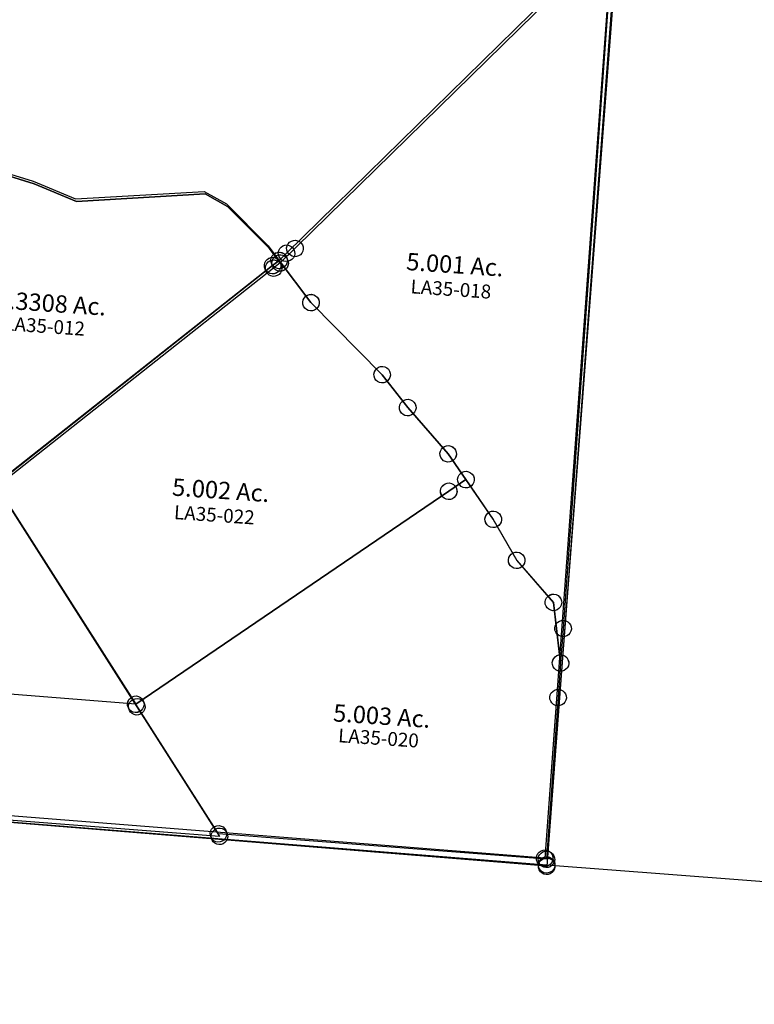
# Model space of a CAD drawing. Units: feet. Extents: x 1930522 to 1969324, y 524654 to 564814.
# Drawn here: x 1955365 to 1956427, y 530747 to 532169 of the extents above; entities that cross this region are included whole.
import ezdxf

# ---------------------------------------------------------------- set-up
doc = ezdxf.new("R2010")
doc.units = ezdxf.units.FT
doc.header["$MEASUREMENT"] = 0
doc.layers.add("1880's", color=4, linetype='CONTINUOUS')
doc.layers.add('SURVEY', color=2, linetype='CONTINUOUS')
doc.styles.get("Standard").update_dxf_attribs({"font": 'romans.shx', "height": 20})

# ---------------------------------------------------------------- blocks, each defined once
blk = doc.blocks.new('LAURELLAA$C0061154C')
at = {"layer": 'SURVEY', "color": 2}
for p, q in [((1240.1, -0.1), (1243.2, 0.4)), ((1243.2, 0.4), (1246.4, -0.1)), ((108, -1.2), (1243.2, -11.6)), ((1231.2, -11.6), (1231.7, -8.5)), ((1231.7, -14.7), (1231.2, -11.6)), ((1231.7, -8.5), (1232.9, -5.6)), ((1232.9, -5.6), (1234.8, -3.2)), ((1234.8, -3.2), (1237.2, -1.3)), ((1237.2, -1.3), (1240.1, -0.1)), ((1246.4, -0.1), (1249.2, -1.3)), ((1249.2, -1.3), (1251.6, -3.2)), ((1251.6, -3.2), (1253.6, -5.6)), ((1253.6, -5.6), (1254.8, -8.5)), ((1254.8, -8.5), (1255.2, -11.6)), ((1255.2, -11.6), (1254.8, -14.7)), ((1232.9, -17.6), (1231.7, -14.7)), ((1234.8, -20), (1232.9, -17.6)), ((1237.2, -21.9), (1234.8, -20)), ((1240.1, -23.1), (1237.2, -21.9)), ((1243.2, -23.6), (1240.1, -23.1)), ((1246.4, -23.1), (1243.2, -23.6)), ((1249.2, -21.9), (1246.4, -23.1)), ((1251.6, -20), (1249.2, -21.9)), ((1253.6, -17.6), (1251.6, -20)), ((1254.8, -14.7), (1253.6, -17.6))]:
    blk.add_line(p, q, dxfattribs=at)
blk = doc.blocks.new('LAURELLAA$C489B2F2E')
at = {"layer": 'SURVEY', "color": 4}
for p, q in [((4213.1, 1343.4), (4112.4, 5.5)), ((4112.4, 5.5), (2980.9, 97.8)), ((4102.5, 12.2), (4104.6, 14.5)), ((4104.6, 14.5), (4107.2, 16.2)), ((4107.2, 16.2), (4110.1, 17.2)), ((4110.1, 17.2), (4113.3, 17.5)), ((4113.3, 17.5), (4116.3, 16.7)), ((4116.3, 16.7), (4119.1, 15.3)), ((4119.1, 15.3), (4121.4, 13.2)), ((4100.4, 6.4), (4101.1, 9.5)), ((4100.6, 3.2), (4100.4, 6.4)), ((4101.6, 0.3), (4100.6, 3.2)), ((4101.1, 9.5), (4102.5, 12.2)), ((4103.4, -2.3), (4101.6, 0.3)), ((4121.4, 13.2), (4123.1, 10.7)), ((4123.6, 1.5), (4122.2, -1.3)), ((4123.1, 10.7), (4124.1, 7.7)), ((4124.3, 4.6), (4123.6, 1.5)), ((4124.1, 7.7), (4124.3, 4.6)), ((4105.6, -4.4), (4103.4, -2.3)), ((4108.4, -5.8), (4105.6, -4.4)), ((4111.5, -6.5), (4108.4, -5.8)), ((4114.6, -6.2), (4111.5, -6.5)), ((4117.6, -5.3), (4114.6, -6.2)), ((4120.1, -3.5), (4117.6, -5.3)), ((4122.2, -1.3), (4120.1, -3.5))]:
    blk.add_line(p, q, dxfattribs=at)
blk = doc.blocks.new('LAURELLAA$C799F5161')
at = {"layer": 'SURVEY'}
for p, q in [((486.2, 1023.3), (486.2, 1047.3)), ((486.2, 1047.3), (510.2, 1047.3)), ((510.2, 1047.3), (510.2, 1023.3)), ((510.2, 1023.3), (486.2, 1023.3)), ((43.1, 540.2), (45.9, 541.4)), ((45.9, 541.4), (49.1, 541.9)), ((47, 541.1), (47.5, 544.2)), ((47.5, 538), (47, 541.1)), ((47.5, 544.2), (48.7, 547.1)), ((48.7, 547.1), (50.6, 549.5)), ((49.1, 541.9), (52.2, 541.4)), ((50.6, 549.5), (53, 551.4)), ((52.2, 541.4), (55.1, 540.2)), ((53, 551.4), (55.9, 552.6)), ((55.9, 552.6), (59, 553.1)), ((59, 553.1), (62.1, 552.6)), ((62.1, 552.6), (65, 551.4)), ((65, 551.4), (67.4, 549.5)), ((67.4, 549.5), (69.3, 547.1)), ((69.3, 547.1), (70.5, 544.2)), ((70.5, 544.2), (71, 541.1)), ((71, 541.1), (70.5, 538)), ((37.1, 529.9), (37.5, 533)), ((37.5, 526.8), (37.1, 529.9)), ((37.5, 533), (38.7, 535.9)), ((38.7, 523.9), (37.5, 526.8)), ((38.7, 535.9), (40.7, 538.3)), ((40.7, 538.3), (43.1, 540.2)), ((48.7, 535.1), (47.5, 538)), ((50.6, 532.7), (48.7, 535.1)), ((53, 530.8), (50.6, 532.7)), ((55.9, 529.6), (53, 530.8)), ((55.1, 540.2), (57.5, 538.3)), ((59, 529.1), (55.9, 529.6)), ((57.5, 538.3), (59.4, 535.9)), ((62.1, 529.6), (59, 529.1)), ((59.4, 535.9), (60.6, 533)), ((60.6, 526.8), (59.4, 523.9)), ((60.6, 533), (61.1, 529.9)), ((61.1, 529.9), (60.6, 526.8)), ((65, 530.8), (62.1, 529.6)), ((67.4, 532.7), (65, 530.8)), ((69.3, 535.1), (67.4, 532.7)), ((70.5, 538), (69.3, 535.1)), ((40.7, 521.5), (38.7, 523.9)), ((43.1, 519.6), (40.7, 521.5)), ((45.9, 518.4), (43.1, 519.6)), ((49.1, 517.9), (45.9, 518.4)), ((52.2, 518.4), (49.1, 517.9)), ((55.1, 519.6), (52.2, 518.4)), ((57.5, 521.5), (55.1, 519.6)), ((59.4, 523.9), (57.5, 521.5)), ((93.1, 482.6), (96, 483.8)), ((96, 483.8), (99.1, 484.3)), ((99.1, 484.3), (102.2, 483.8)), ((102.2, 483.8), (105.1, 482.6)), ((87.1, 472.3), (87.6, 475.4)), ((87.6, 469.1), (87.1, 472.3)), ((87.6, 475.4), (88.8, 478.3)), ((88.8, 478.3), (90.7, 480.7)), ((90.7, 480.7), (93.1, 482.6)), ((105.1, 482.6), (107.5, 480.7)), ((107.5, 480.7), (109.4, 478.3)), ((109.4, 478.3), (110.6, 475.4)), ((110.6, 475.4), (111.1, 472.3)), ((111.1, 472.3), (110.6, 469.1)), ((88.8, 466.3), (87.6, 469.1)), ((90.7, 463.9), (88.8, 466.3)), ((93.1, 461.9), (90.7, 463.9)), ((96, 460.7), (93.1, 461.9)), ((99.1, 460.3), (96, 460.7)), ((102.2, 460.7), (99.1, 460.3)), ((105.1, 461.9), (102.2, 460.7)), ((107.5, 463.9), (105.1, 461.9)), ((109.4, 466.3), (107.5, 463.9)), ((110.6, 469.1), (109.4, 466.3)), ((200.4, 383.8), (202.8, 385.8)), ((202.8, 385.8), (205.7, 387)), ((205.7, 387), (208.8, 387.4)), ((208.8, 387.4), (211.9, 387)), ((211.9, 387), (214.8, 385.8)), ((214.8, 385.8), (217.2, 383.8)), ((196.8, 375.4), (197.3, 378.6)), ((197.3, 372.3), (196.8, 375.4)), ((197.3, 378.6), (198.5, 381.4)), ((198.5, 369.4), (197.3, 372.3)), ((198.5, 381.4), (200.4, 383.8)), ((217.2, 383.8), (219.1, 381.4)), ((219.1, 381.4), (220.3, 378.6)), ((220.3, 372.3), (219.1, 369.4)), ((220.3, 378.6), (220.8, 375.4)), ((220.8, 375.4), (220.3, 372.3)), ((200.4, 367), (198.5, 369.4)), ((202.8, 365.1), (200.4, 367)), ((205.7, 363.9), (202.8, 365.1)), ((208.8, 363.4), (205.7, 363.9)), ((211.9, 363.9), (208.8, 363.4)), ((214.8, 365.1), (211.9, 363.9)), ((217.2, 367), (214.8, 365.1)), ((219.1, 369.4), (217.2, 367)), ((242.9, 340.8), (245.7, 342)), ((245.7, 342), (248.9, 342.5)), ((248.9, 342.5), (252, 342)), ((252, 342), (254.9, 340.8)), ((236.9, 330.5), (237.3, 333.6)), ((237.3, 327.4), (236.9, 330.5)), ((237.3, 333.6), (238.5, 336.5)), ((238.5, 324.5), (237.3, 327.4)), ((238.5, 336.5), (240.5, 338.9)), ((240.5, 338.9), (242.9, 340.8)), ((254.9, 340.8), (257.3, 338.9)), ((257.3, 338.9), (259.2, 336.5)), ((259.2, 336.5), (260.4, 333.6)), ((260.4, 327.4), (259.2, 324.5)), ((260.4, 333.6), (260.9, 330.5)), ((260.9, 330.5), (260.4, 327.4)), ((240.5, 322.1), (238.5, 324.5)), ((242.9, 320.2), (240.5, 322.1)), ((245.7, 319), (242.9, 320.2)), ((248.9, 318.5), (245.7, 319)), ((252, 319), (248.9, 318.5)), ((254.9, 320.2), (252, 319)), ((257.3, 322.1), (254.9, 320.2)), ((259.2, 324.5), (257.3, 322.1)), ((299.8, 267.8), (300.3, 271)), ((300.3, 271), (301.5, 273.8)), ((301.5, 273.8), (303.4, 276.2)), ((303.4, 276.2), (305.8, 278.2)), ((305.8, 278.2), (308.7, 279.4)), ((308.7, 279.4), (311.8, 279.8)), ((311.8, 279.8), (314.9, 279.4)), ((314.9, 279.4), (317.8, 278.2)), ((317.8, 278.2), (320.2, 276.2)), ((320.2, 276.2), (322.1, 273.8)), ((322.1, 273.8), (323.3, 271)), ((323.3, 271), (323.8, 267.8)), ((300.3, 264.7), (299.8, 267.8)), ((301.5, 261.8), (300.3, 264.7)), ((303.4, 259.4), (301.5, 261.8)), ((305.8, 257.5), (303.4, 259.4)), ((308.7, 256.3), (305.8, 257.5)), ((311.8, 255.8), (308.7, 256.3)), ((314.9, 256.3), (311.8, 255.8)), ((317.8, 257.5), (314.9, 256.3)), ((320.2, 259.4), (317.8, 257.5)), ((322.1, 261.8), (320.2, 259.4)), ((323.3, 264.7), (322.1, 261.8)), ((323.8, 267.8), (323.3, 264.7)), ((331.5, 240.9), (333.9, 242.8)), ((333.9, 242.8), (336.7, 244)), ((336.7, 244), (339.9, 244.5)), ((339.9, 244.5), (343, 244)), ((343, 244), (345.9, 242.8)), ((345.9, 242.8), (348.3, 240.9)), ((327.9, 232.5), (328.3, 235.6)), ((328.3, 229.3), (327.9, 232.5)), ((328.3, 235.6), (329.5, 238.5)), ((329.5, 226.5), (328.3, 229.3)), ((329.5, 238.5), (331.5, 240.9)), ((348.3, 240.9), (350.2, 238.5)), ((350.2, 238.5), (351.4, 235.6)), ((351.4, 229.3), (350.2, 226.5)), ((351.4, 235.6), (351.9, 232.5)), ((351.9, 232.5), (351.4, 229.3)), ((331.5, 224.1), (329.5, 226.5)), ((333.9, 222.1), (331.5, 224.1)), ((336.7, 220.9), (333.9, 222.1)), ((339.9, 220.5), (336.7, 220.9)), ((343, 220.9), (339.9, 220.5)), ((345.9, 222.1), (343, 220.9)), ((348.3, 224.1), (345.9, 222.1)), ((350.2, 226.5), (348.3, 224.1)), ((372.9, 183.9), (374.8, 186.3)), ((374.8, 186.3), (377.2, 188.2)), ((377.2, 188.2), (380.1, 189.4)), ((380.1, 189.4), (383.2, 189.9)), ((383.2, 189.9), (386.3, 189.4)), ((386.3, 189.4), (389.2, 188.2)), ((389.2, 188.2), (391.6, 186.3)), ((391.6, 186.3), (393.5, 183.9)), ((371.2, 177.9), (371.7, 181)), ((371.7, 174.7), (371.2, 177.9)), ((371.7, 181), (372.9, 183.9)), ((372.9, 171.9), (371.7, 174.7)), ((374.8, 169.5), (372.9, 171.9)), ((393.5, 171.9), (391.6, 169.5)), ((393.5, 183.9), (394.7, 181)), ((394.7, 174.7), (393.5, 171.9)), ((394.7, 181), (395.2, 177.9)), ((395.2, 177.9), (394.7, 174.7)), ((377.2, 167.5), (374.8, 169.5)), ((380.1, 166.3), (377.2, 167.5)), ((383.2, 165.9), (380.1, 166.3)), ((386.3, 166.3), (383.2, 165.9)), ((389.2, 167.5), (386.3, 166.3)), ((391.6, 169.5), (389.2, 167.5)), ((410.7, 127.1), (412.6, 129.5)), ((412.6, 129.5), (415, 131.4)), ((415, 131.4), (417.9, 132.6)), ((417.9, 132.6), (421, 133.1)), ((421, 133.1), (424.1, 132.6)), ((424.1, 132.6), (427, 131.4)), ((427, 131.4), (429.4, 129.5)), ((429.4, 129.5), (431.3, 127.1)), ((409, 121.1), (409.5, 124.2)), ((409.5, 117.9), (409, 121.1)), ((409.5, 124.2), (410.7, 127.1)), ((410.7, 115.1), (409.5, 117.9)), ((412.6, 112.7), (410.7, 115.1)), ((431.3, 115.1), (429.4, 112.7)), ((431.3, 127.1), (432.5, 124.2)), ((432.5, 117.9), (431.3, 115.1)), ((432.5, 124.2), (433, 121.1)), ((433, 121.1), (432.5, 117.9)), ((415, 110.7), (412.6, 112.7)), ((417.9, 109.5), (415, 110.7)), ((421, 109.1), (417.9, 109.5)), ((424.1, 109.5), (421, 109.1)), ((427, 110.7), (424.1, 109.5)), ((429.4, 112.7), (427, 110.7)), ((467.8, 70.1), (469.7, 72.5)), ((469.7, 72.5), (472.1, 74.4)), ((472.1, 74.4), (475, 75.6)), ((475, 75.6), (478.1, 76.1)), ((478.1, 76.1), (481.3, 75.6)), ((481.3, 75.6), (484.1, 74.4)), ((484.1, 74.4), (486.5, 72.5)), ((486.5, 72.5), (488.5, 70.1)), ((466.1, 64.1), (466.6, 67.2)), ((466.6, 60.9), (466.1, 64.1)), ((466.6, 67.2), (467.8, 70.1)), ((467.8, 58.1), (466.6, 60.9)), ((469.7, 55.7), (467.8, 58.1)), ((488.5, 58.1), (486.5, 55.7)), ((488.5, 70.1), (489.7, 67.2)), ((489.7, 60.9), (488.5, 58.1)), ((489.7, 67.2), (490.1, 64.1)), ((490.1, 64.1), (489.7, 60.9)), ((472.1, 53.7), (469.7, 55.7)), ((475, 52.5), (472.1, 53.7)), ((478.1, 52.1), (475, 52.5)), ((481.3, 52.5), (478.1, 52.1)), ((484.1, 53.7), (481.3, 52.5)), ((486.5, 55.7), (484.1, 53.7)), ((482.6, 27.4), (483.1, 30.5)), ((483.1, 30.5), (484.3, 33.4)), ((484.3, 33.4), (486.2, 35.8)), ((486.2, 35.8), (488.6, 37.7)), ((488.6, 37.7), (491.5, 38.9)), ((491.5, 38.9), (494.6, 39.4)), ((494.6, 39.4), (497.7, 38.9)), ((497.7, 38.9), (500.6, 37.7)), ((500.6, 37.7), (503, 35.8)), ((503, 35.8), (504.9, 33.4)), ((504.9, 33.4), (506.1, 30.5)), ((506.1, 30.5), (506.6, 27.4)), ((483.1, 24.3), (482.6, 27.4)), ((484.3, 21.4), (483.1, 24.3)), ((486.2, 19), (484.3, 21.4)), ((488.6, 17.1), (486.2, 19)), ((491.5, 15.9), (488.6, 17.1)), ((494.6, 15.4), (491.5, 15.9)), ((497.7, 15.9), (494.6, 15.4)), ((500.6, 17.1), (497.7, 15.9)), ((503, 19), (500.6, 17.1)), ((504.9, 21.4), (503, 19)), ((506.1, 24.3), (504.9, 21.4)), ((506.6, 27.4), (506.1, 24.3)), ((484.1, -16.6), (486, -14.2)), ((486, -14.2), (488.4, -12.3)), ((488.4, -12.3), (491.3, -11.1)), ((491.3, -11.1), (494.4, -10.6)), ((494.4, -10.6), (497.5, -11.1)), ((497.5, -11.1), (500.4, -12.3)), ((500.4, -12.3), (502.8, -14.2)), ((502.8, -14.2), (504.7, -16.6)), ((482.4, -22.6), (482.9, -19.5)), ((482.9, -25.7), (482.4, -22.6)), ((482.9, -19.5), (484.1, -16.6)), ((484.1, -28.6), (482.9, -25.7)), ((504.7, -16.6), (505.9, -19.5)), ((505.9, -25.7), (504.7, -28.6)), ((505.9, -19.5), (506.4, -22.6)), ((506.4, -22.6), (505.9, -25.7)), ((486, -31), (484.1, -28.6)), ((488.4, -32.9), (486, -31)), ((491.3, -34.1), (488.4, -32.9)), ((494.4, -34.6), (491.3, -34.1)), ((497.5, -34.1), (494.4, -34.6)), ((500.4, -32.9), (497.5, -34.1)), ((502.8, -31), (500.4, -32.9)), ((504.7, -28.6), (502.8, -31))]:
    blk.add_line(p, q, dxfattribs=at)
blk.add_lwpolyline([(49.1, 529.9), (59, 541.1), (498.2, 1035.3), (494.6, 27.4), (494.4, -22.6), (478.1, 64.1), (421, 121.1), (383.2, 177.9), (339.9, 232.5), (311.8, 267.8), (248.9, 330.5), (208.8, 375.4), (99.1, 472.3), (49.1, 529.9)], dxfattribs=at)
at = {"layer": 'SURVEY', "insert": (302.9, 538), "char_height": 25, "width": 267.426, "attachment_point": 5}
blk.add_mtext('5.001 Ac.', dxfattribs=at)
at = {"layer": 'SURVEY', "color": 1, "ltscale": 10, "insert": (299.5, 503), "char_height": 20, "width": 182.5, "attachment_point": 5}
blk.add_mtext('LA35-018', dxfattribs=at)
blk = doc.blocks.new('LAURELLAA$C73BA44EB')
at = {"layer": 'SURVEY'}
for p, q in [((466.7, 539.2), (467.9, 542.1)), ((467.9, 542.1), (469.8, 544.5)), ((469.8, 544.5), (472.2, 546.4)), ((472.2, 546.4), (475.1, 547.6)), ((475.1, 547.6), (478.2, 548.1)), ((478.2, 548.1), (481.4, 547.6)), ((481.4, 547.6), (484.2, 546.4)), ((484.2, 546.4), (486.6, 544.5)), ((486.6, 544.5), (488.6, 542.1)), ((488.6, 542.1), (489.8, 539.2)), ((446.2, 526), (448.6, 527.9)), ((448.6, 527.9), (451.5, 529.1)), ((451.5, 529.1), (454.6, 529.6)), ((454.6, 529.6), (457.8, 529.1)), ((457.8, 529.1), (460.6, 527.9)), ((460.6, 527.9), (463, 526)), ((466.2, 536.1), (466.7, 539.2)), ((466.7, 533), (466.2, 536.1)), ((467.9, 530.1), (466.7, 533)), ((469.8, 527.7), (467.9, 530.1)), ((472.2, 525.8), (469.8, 527.7)), ((486.6, 527.7), (484.2, 525.8)), ((488.6, 530.1), (486.6, 527.7)), ((489.8, 533), (488.6, 530.1)), ((489.8, 539.2), (490.2, 536.1)), ((490.2, 536.1), (489.8, 533)), ((442.6, 517.6), (443.1, 520.7)), ((443.1, 514.4), (442.6, 517.6)), ((443.1, 520.7), (444.3, 523.6)), ((444.3, 511.6), (443.1, 514.4)), ((444.3, 523.6), (446.2, 526)), ((463, 526), (465, 523.6)), ((465, 523.6), (466.2, 520.7)), ((466.2, 514.4), (465, 511.6)), ((466.2, 520.7), (466.6, 517.6)), ((466.6, 517.6), (466.2, 514.4)), ((475.1, 524.6), (472.2, 525.8)), ((478.2, 524.1), (475.1, 524.6)), ((481.4, 524.6), (478.2, 524.1)), ((484.2, 525.8), (481.4, 524.6)), ((446.2, 509.2), (444.3, 511.6)), ((448.6, 507.2), (446.2, 509.2)), ((451.5, 506), (448.6, 507.2)), ((454.6, 505.6), (451.5, 506)), ((457.8, 506), (454.6, 505.6)), ((460.6, 507.2), (457.8, 506)), ((463, 509.2), (460.6, 507.2)), ((465, 511.6), (463, 509.2)), ((509.6, 481.5), (510.1, 484.6)), ((510.1, 484.6), (511.3, 487.5)), ((511.3, 487.5), (513.2, 489.9)), ((513.2, 489.9), (515.6, 491.8)), ((515.6, 491.8), (518.5, 493)), ((518.5, 493), (521.6, 493.5)), ((521.6, 493.5), (524.7, 493)), ((524.7, 493), (527.6, 491.8)), ((527.6, 491.8), (530, 489.9)), ((530, 489.9), (531.9, 487.5)), ((531.9, 487.5), (533.1, 484.6)), ((533.1, 484.6), (533.6, 481.5)), ((510.1, 478.3), (509.6, 481.5)), ((511.3, 475.5), (510.1, 478.3)), ((513.2, 473.1), (511.3, 475.5)), ((515.6, 471.1), (513.2, 473.1)), ((518.5, 469.9), (515.6, 471.1)), ((521.6, 469.5), (518.5, 469.9)), ((524.7, 469.9), (521.6, 469.5)), ((527.6, 471.1), (524.7, 469.9)), ((530, 473.1), (527.6, 471.1)), ((531.9, 475.5), (530, 473.1)), ((533.1, 478.3), (531.9, 475.5)), ((533.6, 481.5), (533.1, 478.3)), ((547.4, 424.7), (547.8, 427.8)), ((547.8, 427.8), (549, 430.7)), ((549, 430.7), (551, 433.1)), ((551, 433.1), (553.4, 435)), ((553.4, 435), (556.2, 436.2)), ((556.2, 436.2), (559.4, 436.7)), ((559.4, 436.7), (562.5, 436.2)), ((562.5, 436.2), (565.4, 435)), ((565.4, 435), (567.8, 433.1)), ((567.8, 433.1), (569.7, 430.7)), ((569.7, 430.7), (570.9, 427.8)), ((570.9, 427.8), (571.4, 424.7)), ((547.8, 421.5), (547.4, 424.7)), ((549, 418.7), (547.8, 421.5)), ((551, 416.3), (549, 418.7)), ((553.4, 414.3), (551, 416.3)), ((556.2, 413.1), (553.4, 414.3)), ((559.4, 412.7), (556.2, 413.1)), ((562.5, 413.1), (559.4, 412.7)), ((565.4, 414.3), (562.5, 413.1)), ((567.8, 416.3), (565.4, 414.3)), ((569.7, 418.7), (567.8, 416.3)), ((570.9, 421.5), (569.7, 418.7)), ((571.4, 424.7), (570.9, 421.5)), ((604.5, 367.7), (605, 370.8)), ((605, 370.8), (606.2, 373.7)), ((606.2, 373.7), (608.1, 376.1)), ((608.1, 376.1), (610.5, 378)), ((610.5, 378), (613.4, 379.2)), ((613.4, 379.2), (616.5, 379.7)), ((616.5, 379.7), (619.6, 379.2)), ((619.6, 379.2), (622.5, 378)), ((622.5, 378), (624.9, 376.1)), ((624.9, 376.1), (626.8, 373.7)), ((626.8, 373.7), (628, 370.8)), ((628, 370.8), (628.5, 367.7)), ((605, 364.5), (604.5, 367.7)), ((606.2, 361.7), (605, 364.5)), ((608.1, 359.3), (606.2, 361.7)), ((610.5, 357.3), (608.1, 359.3)), ((613.4, 356.1), (610.5, 357.3)), ((616.5, 355.7), (613.4, 356.1)), ((619.6, 356.1), (616.5, 355.7)), ((622.5, 357.3), (619.6, 356.1)), ((624.9, 359.3), (622.5, 357.3)), ((626.8, 361.7), (624.9, 359.3)), ((628, 364.5), (626.8, 361.7)), ((628.5, 367.7), (628, 364.5)), ((621.3, 284.2), (622.5, 287)), ((622.5, 287), (624.4, 289.4)), ((624.4, 289.4), (626.8, 291.4)), ((626.8, 291.4), (629.7, 292.6)), ((629.7, 292.6), (632.8, 293)), ((632.8, 293), (635.9, 292.6)), ((635.9, 292.6), (638.8, 291.4)), ((638.8, 291.4), (641.2, 289.4)), ((641.2, 289.4), (643.1, 287)), ((643.1, 287), (644.3, 284.2)), ((620.8, 281), (621.3, 284.2)), ((621.3, 277.9), (620.8, 281)), ((622.5, 275), (621.3, 277.9)), ((624.4, 272.6), (622.5, 275)), ((626.8, 270.7), (624.4, 272.6)), ((629.7, 269.5), (626.8, 270.7)), ((638.8, 270.7), (635.9, 269.5)), ((641.2, 272.6), (638.8, 270.7)), ((643.1, 275), (641.2, 272.6)), ((644.3, 277.9), (643.1, 275)), ((644.3, 284.2), (644.8, 281)), ((644.8, 281), (644.3, 277.9)), ((632.8, 269), (629.7, 269.5)), ((635.9, 269.5), (632.8, 269)), ((626.6, 241.4), (629.5, 242.6)), ((629.5, 242.6), (632.6, 243)), ((632.6, 243), (635.7, 242.6)), ((635.7, 242.6), (638.6, 241.4)), ((620.6, 231), (621.1, 234.2)), ((621.1, 227.9), (620.6, 231)), ((621.1, 234.2), (622.3, 237)), ((622.3, 225), (621.1, 227.9)), ((622.3, 237), (624.2, 239.4)), ((624.2, 239.4), (626.6, 241.4)), ((638.6, 241.4), (641, 239.4)), ((641, 239.4), (642.9, 237)), ((642.9, 237), (644.1, 234.2)), ((644.1, 227.9), (642.9, 225)), ((644.1, 234.2), (644.6, 231)), ((644.6, 231), (644.1, 227.9)), ((624.2, 222.6), (622.3, 225)), ((626.6, 220.7), (624.2, 222.6)), ((629.5, 219.5), (626.6, 220.7)), ((632.6, 219), (629.5, 219.5)), ((635.7, 219.5), (632.6, 219)), ((638.6, 220.7), (635.7, 219.5)), ((641, 222.6), (638.6, 220.7)), ((642.9, 225), (641, 222.6)), ((13, 182.8), (14.2, 185.7)), ((14.2, 185.7), (16.2, 188.1)), ((16.2, 188.1), (18.6, 190)), ((18.6, 190), (21.4, 191.2)), ((21.4, 191.2), (24.6, 191.7)), ((24.6, 191.7), (27.7, 191.2)), ((27.7, 191.2), (30.6, 190)), ((30.6, 190), (33, 188.1)), ((33, 188.1), (34.9, 185.7)), ((34.9, 185.7), (36.1, 182.8)), ((12.6, 179.7), (13, 182.8)), ((13, 176.6), (12.6, 179.7)), ((14.2, 173.7), (13, 176.6)), ((16.2, 171.3), (14.2, 173.7)), ((18.6, 169.4), (16.2, 171.3)), ((33, 171.3), (30.6, 169.4)), ((34.9, 173.7), (33, 171.3)), ((36.1, 176.6), (34.9, 173.7)), ((36.1, 182.8), (36.6, 179.7)), ((36.6, 179.7), (36.1, 176.6)), ((21.4, 168.2), (18.6, 169.4)), ((24.6, 167.7), (21.4, 168.2)), ((27.7, 168.2), (24.6, 167.7)), ((30.6, 169.4), (27.7, 168.2)), ((144.5, 1.1), (145, 4.2)), ((145, -2.1), (144.5, 1.1)), ((145, 4.2), (146.2, 7.1)), ((146.2, 7.1), (148.1, 9.5)), ((148.1, 9.5), (150.5, 11.4)), ((150.5, 11.4), (153.4, 12.6)), ((153.4, 12.6), (156.5, 13.1)), ((156.5, 13.1), (159.6, 12.6)), ((159.6, 12.6), (162.5, 11.4)), ((162.5, 11.4), (164.9, 9.5)), ((164.9, 9.5), (166.8, 7.1)), ((166.8, 7.1), (168, 4.2)), ((168, 4.2), (168.5, 1.1)), ((168.5, 1.1), (168, -2.1)), ((620.3, -0.2), (621.5, 2.7)), ((621.5, 2.7), (623.4, 5.1)), ((623.4, 5.1), (625.8, 7)), ((625.8, 7), (628.7, 8.2)), ((628.7, 8.2), (631.8, 8.7)), ((631.8, 8.7), (634.9, 8.2)), ((634.9, 8.2), (637.8, 7)), ((637.8, 7), (640.2, 5.1)), ((640.2, 5.1), (642.1, 2.7)), ((642.1, 2.7), (643.3, -0.2)), ((146.2, -4.9), (145, -2.1)), ((148.1, -7.3), (146.2, -4.9)), ((150.5, -9.3), (148.1, -7.3)), ((153.4, -10.5), (150.5, -9.3)), ((156.5, -10.9), (153.4, -10.5)), ((159.6, -10.5), (156.5, -10.9)), ((162.5, -9.3), (159.6, -10.5)), ((164.9, -7.3), (162.5, -9.3)), ((166.8, -4.9), (164.9, -7.3)), ((168, -2.1), (166.8, -4.9)), ((619.8, -3.3), (620.3, -0.2)), ((620.3, -6.4), (619.8, -3.3)), ((621.5, -9.3), (620.3, -6.4)), ((623.4, -11.7), (621.5, -9.3)), ((625.8, -13.6), (623.4, -11.7)), ((628.7, -14.8), (625.8, -13.6)), ((637.8, -13.6), (634.9, -14.8)), ((640.2, -11.7), (637.8, -13.6)), ((642.1, -9.3), (640.2, -11.7)), ((643.3, -6.4), (642.1, -9.3)), ((643.3, -0.2), (643.8, -3.3)), ((643.8, -3.3), (643.3, -6.4)), ((631.8, -15.3), (628.7, -14.8)), ((634.9, -14.8), (631.8, -15.3))]:
    blk.add_line(p, q, dxfattribs=at)
blk.add_lwpolyline([(478.2, 536.1), (521.6, 481.5), (559.4, 424.7), (616.5, 367.7), (632.8, 281), (632.6, 231), (631.8, -3.3), (156.5, 1.1), (24.6, 179.7), (454.6, 517.6), (478.2, 536.1)], dxfattribs=at)
at = {"layer": 'SURVEY', "insert": (380.3, 183.8), "char_height": 25, "width": 303.765, "attachment_point": 5}
blk.add_mtext('5.003 Ac.', dxfattribs=at)
at = {"layer": 'SURVEY', "color": 1, "ltscale": 10, "insert": (377.8, 152.4), "char_height": 20, "width": 182.5, "attachment_point": 5}
blk.add_mtext('LA35-020', dxfattribs=at)
blk = doc.blocks.new('LAURELLAA$C53AD6373')
at = {"layer": 'SURVEY'}
for p, q in [((409.2, 653.9), (411.2, 656.3)), ((411.2, 656.3), (413.6, 658.2)), ((413.6, 658.2), (416.4, 659.4)), ((416.4, 659.4), (419.6, 659.9)), ((419.6, 659.9), (422.7, 659.4)), ((422.7, 659.4), (425.6, 658.2)), ((425.6, 658.2), (428, 656.3)), ((428, 656.3), (429.9, 653.9)), ((398.7, 639.8), (399.1, 642.9)), ((399.1, 642.9), (400.3, 645.8)), ((400.3, 645.8), (402.3, 648.2)), ((402.3, 648.2), (404.7, 650.1)), ((404.7, 650.1), (407.5, 651.3)), ((407.5, 651.3), (410.7, 651.8)), ((407.6, 647.9), (408, 651)), ((408, 644.8), (407.6, 647.9)), ((408, 651), (409.2, 653.9)), ((409.2, 641.9), (408, 644.8)), ((411.2, 639.5), (409.2, 641.9)), ((410.7, 651.8), (413.8, 651.3)), ((413.8, 651.3), (416.7, 650.1)), ((416.7, 650.1), (419.1, 648.2)), ((419.1, 648.2), (421, 645.8)), ((421, 645.8), (422.2, 642.9)), ((422.2, 642.9), (422.7, 639.8)), ((429.9, 641.9), (428, 639.5)), ((429.9, 653.9), (431.1, 651)), ((431.1, 644.8), (429.9, 641.9)), ((431.1, 651), (431.6, 647.9)), ((431.6, 647.9), (431.1, 644.8)), ((399.1, 636.7), (398.7, 639.8)), ((400.3, 633.8), (399.1, 636.7)), ((402.3, 631.4), (400.3, 633.8)), ((404.7, 629.5), (402.3, 631.4)), ((407.5, 628.3), (404.7, 629.5)), ((410.7, 627.8), (407.5, 628.3)), ((413.8, 628.3), (410.7, 627.8)), ((413.6, 637.6), (411.2, 639.5)), ((416.4, 636.4), (413.6, 637.6)), ((416.7, 629.5), (413.8, 628.3)), ((419.6, 635.9), (416.4, 636.4)), ((419.1, 631.4), (416.7, 629.5)), ((421, 633.8), (419.1, 631.4)), ((422.7, 636.4), (419.6, 635.9)), ((422.2, 636.7), (421, 633.8)), ((422.7, 639.8), (422.2, 636.7)), ((425.6, 637.6), (422.7, 636.4)), ((428, 639.5), (425.6, 637.6)), ((459.3, 596.2), (461.2, 598.6)), ((461.2, 598.6), (463.6, 600.5)), ((463.6, 600.5), (466.5, 601.7)), ((466.5, 601.7), (469.6, 602.2)), ((469.6, 602.2), (472.7, 601.7)), ((472.7, 601.7), (475.6, 600.5)), ((475.6, 600.5), (478, 598.6)), ((478, 598.6), (479.9, 596.2)), ((457.6, 590.2), (458.1, 593.3)), ((458.1, 587.1), (457.6, 590.2)), ((458.1, 593.3), (459.3, 596.2)), ((459.3, 584.2), (458.1, 587.1)), ((461.2, 581.8), (459.3, 584.2)), ((479.9, 584.2), (478, 581.8)), ((479.9, 596.2), (481.1, 593.3)), ((481.1, 587.1), (479.9, 584.2)), ((481.1, 593.3), (481.6, 590.2)), ((481.6, 590.2), (481.1, 587.1)), ((463.6, 579.9), (461.2, 581.8)), ((466.5, 578.7), (463.6, 579.9)), ((469.6, 578.2), (466.5, 578.7)), ((472.7, 578.7), (469.6, 578.2)), ((475.6, 579.9), (472.7, 578.7)), ((478, 581.8), (475.6, 579.9)), ((567.8, 496.5), (569, 499.4)), ((569, 499.4), (570.9, 501.8)), ((570.9, 501.8), (573.3, 503.7)), ((573.3, 503.7), (576.2, 504.9)), ((576.2, 504.9), (579.3, 505.4)), ((579.3, 505.4), (582.4, 504.9)), ((582.4, 504.9), (585.3, 503.7)), ((585.3, 503.7), (587.7, 501.8)), ((587.7, 501.8), (589.6, 499.4)), ((589.6, 499.4), (590.8, 496.5)), ((567.3, 493.4), (567.8, 496.5)), ((567.8, 490.3), (567.3, 493.4)), ((569, 487.4), (567.8, 490.3)), ((570.9, 485), (569, 487.4)), ((573.3, 483.1), (570.9, 485)), ((587.7, 485), (585.3, 483.1)), ((589.6, 487.4), (587.7, 485)), ((590.8, 490.3), (589.6, 487.4)), ((590.8, 496.5), (591.3, 493.4)), ((591.3, 493.4), (590.8, 490.3)), ((576.2, 481.9), (573.3, 483.1)), ((579.3, 481.4), (576.2, 481.9)), ((582.4, 481.9), (579.3, 481.4)), ((585.3, 483.1), (582.4, 481.9)), ((609, 454.5), (611, 456.9)), ((611, 456.9), (613.4, 458.8)), ((613.4, 458.8), (616.2, 460)), ((616.2, 460), (619.4, 460.5)), ((619.4, 460.5), (622.5, 460)), ((622.5, 460), (625.4, 458.8)), ((625.4, 458.8), (627.8, 456.9)), ((627.8, 456.9), (629.7, 454.5)), ((607.4, 448.5), (607.8, 451.6)), ((607.8, 445.4), (607.4, 448.5)), ((607.8, 451.6), (609, 454.5)), ((609, 442.5), (607.8, 445.4)), ((611, 440.1), (609, 442.5)), ((629.7, 442.5), (627.8, 440.1)), ((629.7, 454.5), (630.9, 451.6)), ((630.9, 445.4), (629.7, 442.5)), ((630.9, 451.6), (631.4, 448.5)), ((631.4, 448.5), (630.9, 445.4)), ((613.4, 438.2), (611, 440.1)), ((616.2, 437), (613.4, 438.2)), ((619.4, 436.5), (616.2, 437)), ((622.5, 437), (619.4, 436.5)), ((625.4, 438.2), (622.5, 437)), ((627.8, 440.1), (625.4, 438.2)), ((670.3, 385.8), (670.8, 388.9)), ((670.8, 382.7), (670.3, 385.8)), ((670.8, 388.9), (672, 391.8)), ((672, 391.8), (673.9, 394.2)), ((673.9, 394.2), (676.3, 396.1)), ((676.3, 396.1), (679.2, 397.3)), ((679.2, 397.3), (682.3, 397.8)), ((682.3, 397.8), (685.4, 397.3)), ((685.4, 397.3), (688.3, 396.1)), ((688.3, 396.1), (690.7, 394.2)), ((690.7, 394.2), (692.6, 391.8)), ((692.6, 391.8), (693.8, 388.9)), ((693.8, 388.9), (694.3, 385.8)), ((694.3, 385.8), (693.8, 382.7)), ((672, 379.8), (670.8, 382.7)), ((673.9, 377.4), (672, 379.8)), ((676.3, 375.5), (673.9, 377.4)), ((679.2, 374.3), (676.3, 375.5)), ((682.3, 373.8), (679.2, 374.3)), ((685.4, 374.3), (682.3, 373.8)), ((688.3, 375.5), (685.4, 374.3)), ((690.7, 377.4), (688.3, 375.5)), ((692.6, 379.8), (690.7, 377.4)), ((693.8, 382.7), (692.6, 379.8)), ((678.4, 340.3), (680.8, 342.2)), ((680.8, 342.2), (683.7, 343.4)), ((683.7, 343.4), (686.8, 343.9)), ((686.8, 343.9), (689.9, 343.4)), ((689.9, 343.4), (692.8, 342.2)), ((692.8, 342.2), (695.2, 340.3)), ((674.8, 331.9), (675.3, 335)), ((675.3, 328.8), (674.8, 331.9)), ((675.3, 335), (676.5, 337.9)), ((676.5, 325.9), (675.3, 328.8)), ((676.5, 337.9), (678.4, 340.3)), ((695.2, 340.3), (697.1, 337.9)), ((697.1, 337.9), (698.3, 335)), ((698.3, 328.8), (697.1, 325.9)), ((698.3, 335), (698.8, 331.9)), ((698.8, 331.9), (698.3, 328.8)), ((678.4, 323.5), (676.5, 325.9)), ((680.8, 321.6), (678.4, 323.5)), ((683.7, 320.4), (680.8, 321.6)), ((686.8, 319.9), (683.7, 320.4)), ((689.9, 320.4), (686.8, 319.9)), ((692.8, 321.6), (689.9, 320.4)), ((695.2, 323.5), (692.8, 321.6)), ((697.1, 325.9), (695.2, 323.5)), ((20.8, 297.2), (21.3, 300.4)), ((21.3, 300.4), (22.5, 303.2)), ((22.5, 303.2), (24.4, 305.6)), ((24.4, 305.6), (26.8, 307.6)), ((26.8, 307.6), (29.7, 308.8)), ((29.7, 308.8), (32.8, 309.2)), ((32.8, 309.2), (35.9, 308.8)), ((35.9, 308.8), (38.8, 307.6)), ((38.8, 307.6), (41.2, 305.6)), ((41.2, 305.6), (43.1, 303.2)), ((43.1, 303.2), (44.3, 300.4)), ((44.3, 300.4), (44.8, 297.2)), ((21.3, 294.1), (20.8, 297.2)), ((22.5, 291.2), (21.3, 294.1)), ((24.4, 288.8), (22.5, 291.2)), ((26.8, 286.9), (24.4, 288.8)), ((29.7, 285.7), (26.8, 286.9)), ((32.8, 285.2), (29.7, 285.7)), ((35.9, 285.7), (32.8, 285.2)), ((38.8, 286.9), (35.9, 285.7)), ((41.2, 288.8), (38.8, 286.9)), ((43.1, 291.2), (41.2, 288.8)), ((44.3, 294.1), (43.1, 291.2)), ((44.8, 297.2), (44.3, 294.1)), ((245.2, -2.8), (246.4, 0)), ((246.4, 0), (248.3, 2.4)), ((248.3, 2.4), (250.7, 4.4)), ((250.7, 4.4), (253.6, 5.6)), ((253.6, 5.6), (256.7, 6)), ((256.7, 6), (259.8, 5.6)), ((259.8, 5.6), (262.7, 4.4)), ((262.7, 4.4), (265.1, 2.4)), ((265.1, 2.4), (267, 0)), ((267, 0), (268.2, -2.8)), ((244.7, -6), (245.2, -2.8)), ((245.2, -9.1), (244.7, -6)), ((246.4, -12), (245.2, -9.1)), ((248.3, -14.4), (246.4, -12)), ((267, -12), (265.1, -14.4)), ((268.2, -9.1), (267, -12)), ((268.2, -2.8), (268.7, -6)), ((268.7, -6), (268.2, -9.1)), ((250.7, -16.3), (248.3, -14.4)), ((253.6, -17.5), (250.7, -16.3)), ((256.7, -18), (253.6, -17.5)), ((259.8, -17.5), (256.7, -18)), ((262.7, -16.3), (259.8, -17.5)), ((265.1, -14.4), (262.7, -16.3))]:
    blk.add_line(p, q, dxfattribs=at)
blk.add_lwpolyline([(710.4, 350.4), (686.8, 331.9), (256.7, -6), (32.8, 297.2), (410.7, 639.8), (419.6, 647.9), (469.6, 590.2), (579.3, 493.4), (619.4, 448.5), (682.3, 385.8), (710.4, 350.4)], dxfattribs=at)
at = {"layer": 'SURVEY', "insert": (358.1, 307.7), "char_height": 25, "width": 202.36, "attachment_point": 5}
blk.add_mtext('5.002 Ac.', dxfattribs=at)
at = {"layer": 'SURVEY', "color": 1, "ltscale": 10, "insert": (351.3, 272.2), "char_height": 20, "width": 182.5, "attachment_point": 5}
blk.add_mtext('LA35-022', dxfattribs=at)
blk = doc.blocks.new('LAURELLAA$C3C27779C')
at = {"layer": 'SURVEY'}
for p, q in [((72.5, 764.1), (59.9, 857)), ((59.9, 857), (153.8, 804.2)), ((153.8, 804.2), (307.7, 767.8)), ((81.3, 736.6), (72.5, 764.1)), ((307.7, 767.8), (437.7, 727)), ((104.9, 708.7), (81.3, 736.6)), ((437.7, 727), (499, 701.4)), ((499, 701.4), (684.7, 711.9)), ((684.7, 711.9), (717.2, 693.7)), ((169.2, 669.7), (104.9, 708.7)), ((717.2, 693.7), (777, 633.1)), ((238.9, 600.7), (169.2, 669.7)), ((777, 633.1), (793, 611.8)), ((773.7, 611.1), (775.8, 613.4)), ((775.8, 613.4), (778.3, 615.1)), ((778.3, 615.1), (781.3, 616.1)), ((781, 612.7), (781.7, 615.8)), ((781.3, 609.5), (781, 612.7)), ((781.3, 616.1), (784.4, 616.4)), ((781.7, 615.8), (783.1, 618.6)), ((783.1, 618.6), (785.2, 620.8)), ((793, 611.8), (783.6, 604.4)), ((784.4, 616.4), (787.5, 615.7)), ((785.2, 620.8), (787.8, 622.6)), ((787.5, 615.7), (790.3, 614.3)), ((787.8, 622.6), (790.7, 623.5)), ((790.3, 614.3), (792.5, 612.2)), ((790.7, 623.5), (793.9, 623.8)), ((792.5, 612.2), (794.3, 609.7)), ((793.9, 623.8), (796.9, 623.1)), ((796.9, 623.1), (799.7, 621.7)), ((799.7, 621.7), (802, 619.6)), ((802, 619.6), (803.7, 617.1)), ((803.7, 617.1), (804.7, 614.1)), ((804.7, 614.1), (805, 611)), ((320, 427.2), (238.9, 600.7)), ((783.6, 604.4), (382.4, 289.4)), ((771.6, 605.3), (772.3, 608.4)), ((771.9, 602.1), (771.6, 605.3)), ((772.9, 599.2), (771.9, 602.1)), ((772.3, 608.4), (773.7, 611.1)), ((774.6, 596.6), (772.9, 599.2)), ((782.3, 606.6), (781.3, 609.5)), ((784, 604.1), (782.3, 606.6)), ((786.3, 602), (784, 604.1)), ((789.1, 600.6), (786.3, 602)), ((792.2, 599.9), (789.1, 600.6)), ((793.4, 597.7), (791.4, 595.5)), ((795.3, 600.1), (792.2, 599.9)), ((794.8, 600.5), (793.4, 597.7)), ((794.3, 609.7), (795.3, 606.7)), ((795.5, 603.6), (794.8, 600.5)), ((795.3, 606.7), (795.5, 603.6)), ((798.3, 601.1), (795.3, 600.1)), ((800.8, 602.9), (798.3, 601.1)), ((802.9, 605.1), (800.8, 602.9)), ((804.3, 607.9), (802.9, 605.1)), ((805, 611), (804.3, 607.9)), ((776.9, 594.6), (774.6, 596.6)), ((779.6, 593.2), (776.9, 594.6)), ((782.7, 592.5), (779.6, 593.2)), ((785.9, 592.7), (782.7, 592.5)), ((788.8, 593.7), (785.9, 592.7)), ((791.4, 595.5), (788.8, 593.7)), ((325.3, 393.1), (320, 427.2)), ((261.4, 290.4), (325.3, 393.1)), ((251.6, 297.1), (253.6, 299.4)), ((253.6, 299.4), (256.2, 301.1)), ((256.2, 301.1), (259.1, 302.1)), ((259.1, 302.1), (262.3, 302.4)), ((262.3, 302.4), (265.4, 301.7)), ((265.4, 301.7), (268.1, 300.3)), ((268.1, 300.3), (270.4, 298.2)), ((374.6, 298.4), (377.2, 300.1)), ((377.2, 300.1), (380.1, 301.1)), ((380.1, 301.1), (383.3, 301.4)), ((383.3, 301.4), (386.3, 300.7)), ((386.3, 300.7), (389.1, 299.3)), ((389.1, 299.3), (391.4, 297.2)), ((249.5, 291.2), (250.2, 294.3)), ((249.7, 288.1), (249.5, 291.2)), ((250.7, 285.1), (249.7, 288.1)), ((250.2, 294.3), (251.6, 297.1)), ((252.5, 282.6), (250.7, 285.1)), ((298.2, 225.8), (261.4, 290.4)), ((270.4, 298.2), (272.1, 295.6)), ((272.7, 286.5), (271.3, 283.7)), ((272.1, 295.6), (273.1, 292.7)), ((273.4, 289.5), (272.7, 286.5)), ((273.1, 292.7), (273.4, 289.5)), ((370.4, 290.3), (371.1, 293.4)), ((370.7, 287.1), (370.4, 290.3)), ((371.7, 284.2), (370.7, 287.1)), ((371.1, 293.4), (372.5, 296.1)), ((372.5, 296.1), (374.6, 298.4)), ((382.4, 289.4), (584.3, -28.8)), ((391.4, 297.2), (393.1, 294.7)), ((393.7, 285.5), (392.3, 282.7)), ((393.1, 294.7), (394.1, 291.7)), ((394.4, 288.6), (393.7, 285.5)), ((394.1, 291.7), (394.4, 288.6)), ((254.7, 280.5), (252.5, 282.6)), ((257.5, 279.1), (254.7, 280.5)), ((260.6, 278.4), (257.5, 279.1)), ((263.7, 278.7), (260.6, 278.4)), ((266.7, 279.7), (263.7, 278.7)), ((269.2, 281.4), (266.7, 279.7)), ((271.3, 283.7), (269.2, 281.4)), ((373.4, 281.6), (371.7, 284.2)), ((375.7, 279.6), (373.4, 281.6)), ((378.5, 278.2), (375.7, 279.6)), ((381.6, 277.5), (378.5, 278.2)), ((384.7, 277.7), (381.6, 277.5)), ((387.7, 278.7), (384.7, 277.7)), ((390.2, 280.5), (387.7, 278.7)), ((392.3, 282.7), (390.2, 280.5)), ((308, 127.1), (298.2, 225.8)), ((322, 42.1), (308, 127.1)), ((342, -8.7), (322, 42.1)), ((584.3, -28.8), (342, -8.7)), ((572.4, -28), (573.1, -24.9)), ((572.6, -31.1), (572.4, -28)), ((573.1, -24.9), (574.5, -22.1)), ((574.5, -22.1), (576.6, -19.9)), ((576.6, -19.9), (579.1, -18.1)), ((579.1, -18.1), (582, -17.1)), ((582, -17.1), (585.2, -16.9)), ((585.2, -16.9), (588.3, -17.6)), ((588.3, -17.6), (591.1, -19)), ((591.1, -19), (593.3, -21)), ((593.3, -21), (595.1, -23.6)), ((595.1, -23.6), (596, -26.5)), ((596, -26.5), (596.3, -29.7)), ((573.6, -34.1), (572.6, -31.1)), ((575.4, -36.6), (573.6, -34.1)), ((577.6, -38.7), (575.4, -36.6)), ((580.4, -40.1), (577.6, -38.7)), ((583.5, -40.8), (580.4, -40.1)), ((586.6, -40.5), (583.5, -40.8)), ((589.6, -39.5), (586.6, -40.5)), ((592.1, -37.8), (589.6, -39.5)), ((594.2, -35.5), (592.1, -37.8)), ((595.6, -32.8), (594.2, -35.5)), ((596.3, -29.7), (595.6, -32.8))]:
    blk.add_line(p, q, dxfattribs=at)
at = {"layer": 'SURVEY', "ltscale": 10, "insert": (463, 547.5), "char_height": 25, "width": 616.328, "attachment_point": 5, "rotation": 356}
blk.add_mtext('5.3308 Ac.', dxfattribs=at)
at = {"layer": 'SURVEY', "color": 1, "ltscale": 10, "insert": (453.8, 515.2), "char_height": 20, "width": 182.5, "attachment_point": 5, "rotation": 355.8913}
blk.add_mtext('LA35-012', dxfattribs=at)
blk = doc.blocks.new('LAURELLAA$C269F74AA')
at = {"layer": 'SURVEY', "color": 4}
for p, q in [((0, -1539), (0, -2880.7)), ((0, -2880.7), (-1135.2, -2873.7)), ((-10.3, -2874.7), (-8.4, -2872.3)), ((-8.4, -2872.3), (-6, -2870.4)), ((-6, -2870.4), (-3.1, -2869.2)), ((-3.1, -2869.2), (0, -2868.7)), ((0, -2868.7), (3.1, -2869.2)), ((3.1, -2869.2), (6, -2870.4)), ((6, -2870.4), (8.4, -2872.3)), ((8.4, -2872.3), (10.3, -2874.7)), ((-12, -2880.7), (-11.5, -2877.6)), ((-11.5, -2883.9), (-12, -2880.7)), ((-11.5, -2877.6), (-10.3, -2874.7)), ((-10.3, -2886.7), (-11.5, -2883.9)), ((-8.4, -2889.1), (-10.3, -2886.7)), ((10.3, -2886.7), (8.4, -2889.1)), ((10.3, -2874.7), (11.5, -2877.6)), ((11.5, -2883.9), (10.3, -2886.7)), ((11.5, -2877.6), (12, -2880.7)), ((12, -2880.7), (11.5, -2883.9)), ((-6, -2891.1), (-8.4, -2889.1)), ((-3.1, -2892.3), (-6, -2891.1)), ((0, -2892.7), (-3.1, -2892.3)), ((3.1, -2892.3), (0, -2892.7)), ((6, -2891.1), (3.1, -2892.3)), ((8.4, -2889.1), (6, -2891.1))]:
    blk.add_line(p, q, dxfattribs=at)
blk = doc.blocks.new('LAURELLAA$C350213B5')
at = {"layer": 'SURVEY'}
for p, q in [((2412.2, 995.8), (2412.9, 998.8)), ((2412.9, 998.8), (2414.3, 1001.6)), ((2414.3, 1001.6), (2416.4, 1003.9)), ((2416.4, 1003.9), (2418.9, 1005.7)), ((2418.9, 1005.7), (2421.8, 1006.7)), ((2421.8, 1006.7), (2425, 1007)), ((2425, 1007), (2428, 1006.3)), ((2428, 1006.3), (2430.8, 1005)), ((2430.8, 1005), (2433.1, 1002.9)), ((2433.1, 1002.9), (2434.9, 1000.4)), ((2434.9, 1000.4), (2435.9, 997.4)), ((2435.9, 997.4), (2436.2, 994.3)), ((2393, 980.5), (2395.1, 982.8)), ((2395.1, 982.8), (2397.6, 984.5)), ((2397.6, 984.5), (2400.5, 985.6)), ((2400.5, 985.6), (2403.7, 985.8)), ((2403, 973.9), (2424.2, 995)), ((2403.7, 985.8), (2406.8, 985.2)), ((2406.8, 985.2), (2409.6, 983.8)), ((2409.6, 983.8), (2411.9, 981.7)), ((2411.9, 981.7), (2413.6, 979.2)), ((2412.5, 992.6), (2412.2, 995.8)), ((2413.6, 989.7), (2412.5, 992.6)), ((2415.3, 987.2), (2413.6, 989.7)), ((2417.6, 985.1), (2415.3, 987.2)), ((2420.4, 983.7), (2417.6, 985.1)), ((2423.5, 983.1), (2420.4, 983.7)), ((2426.6, 983.3), (2423.5, 983.1)), ((2429.6, 984.4), (2426.6, 983.3)), ((2432.1, 986.1), (2429.6, 984.4)), ((2434.2, 988.4), (2432.1, 986.1)), ((2435.5, 991.2), (2434.2, 988.4)), ((2436.2, 994.3), (2435.5, 991.2)), ((2381.6, 967.1), (2382.3, 970.2)), ((2382.3, 970.2), (2383.7, 973)), ((2383.7, 973), (2385.7, 975.3)), ((2385.7, 975.3), (2388.2, 977)), ((2388.2, 977), (2391.2, 978.1)), ((2391, 974.6), (2391.7, 977.7)), ((2391.3, 971.5), (2391, 974.6)), ((2391.2, 978.1), (2394.3, 978.3)), ((2392.3, 968.5), (2391.3, 971.5)), ((2391.7, 977.7), (2393, 980.5)), ((2394.1, 966), (2392.3, 968.5)), ((2394.3, 978.3), (2397.4, 977.7)), ((2397.4, 977.7), (2400.2, 976.3)), ((2400.2, 976.3), (2402.5, 974.2)), ((2402.5, 974.2), (2404.3, 971.7)), ((2404.3, 971.7), (2405.3, 968.8)), ((2405.3, 968.8), (2405.6, 965.6)), ((2414.3, 970), (2412.9, 967.2)), ((2413.6, 979.2), (2414.6, 976.3)), ((2414.9, 973.1), (2414.3, 970)), ((2414.6, 976.3), (2414.9, 973.1)), ((2381.9, 964), (2381.6, 967.1)), ((2382.9, 961), (2381.9, 964)), ((2384.7, 958.5), (2382.9, 961)), ((2387, 956.4), (2384.7, 958.5)), ((2389.8, 955.1), (2387, 956.4)), ((2392.9, 954.4), (2389.8, 955.1)), ((2396, 954.7), (2392.9, 954.4)), ((2396.3, 963.9), (2394.1, 966)), ((2398.9, 955.7), (2396, 954.7)), ((2399.1, 962.6), (2396.3, 963.9)), ((2401.5, 957.5), (2398.9, 955.7)), ((2402.2, 961.9), (2399.1, 962.6)), ((2403.5, 959.7), (2401.5, 957.5)), ((2405.4, 962.2), (2402.2, 961.9)), ((2404.9, 962.5), (2403.5, 959.7)), ((2405.6, 965.6), (2404.9, 962.5)), ((2408.3, 963.2), (2405.4, 962.2)), ((2410.8, 965), (2408.3, 963.2)), ((2412.9, 967.2), (2410.8, 965)), ((2192.5, 340.1), (2195, 341.9)), ((2195, 341.9), (2197.9, 342.9)), ((2197.9, 342.9), (2201.1, 343.2)), ((2201.1, 343.2), (2204.2, 342.6)), ((2204.2, 342.6), (2207, 341.2)), ((2188.4, 332), (2189, 335.1)), ((2188.7, 328.8), (2188.4, 332)), ((2189.7, 325.9), (2188.7, 328.8)), ((2189, 335.1), (2190.4, 337.9)), ((2190.4, 337.9), (2192.5, 340.1)), ((2207, 341.2), (2209.3, 339.1)), ((2209.3, 339.1), (2211, 336.6)), ((2211.7, 327.4), (2210.3, 324.6)), ((2211, 336.6), (2212, 333.7)), ((2212.3, 330.5), (2211.7, 327.4)), ((2212, 333.7), (2212.3, 330.5)), ((2191.5, 323.4), (2189.7, 325.9)), ((2193.7, 321.3), (2191.5, 323.4)), ((2196.5, 319.9), (2193.7, 321.3)), ((2199.6, 319.3), (2196.5, 319.9)), ((2202.8, 319.6), (2199.6, 319.3)), ((2205.7, 320.6), (2202.8, 319.6)), ((2208.2, 322.4), (2205.7, 320.6)), ((2210.3, 324.6), (2208.2, 322.4)), ((2315.7, 155.5), (2318.7, 156.5)), ((2318.7, 156.5), (2321.8, 156.8)), ((2321.8, 156.8), (2324.9, 156.2)), ((2309.1, 145.6), (2309.8, 148.7)), ((2309.4, 142.4), (2309.1, 145.6)), ((2310.4, 139.5), (2309.4, 142.4)), ((2309.8, 148.7), (2311.2, 151.5)), ((2311.2, 151.5), (2313.2, 153.8)), ((2313.2, 153.8), (2315.7, 155.5)), ((2324.9, 156.2), (2327.7, 154.8)), ((2327.7, 154.8), (2330, 152.7)), ((2330, 152.7), (2331.8, 150.2)), ((2331.8, 150.2), (2332.8, 147.3)), ((2333.1, 144.1), (2332.4, 141)), ((2332.8, 147.3), (2333.1, 144.1)), ((2312.2, 137), (2310.4, 139.5)), ((2314.5, 134.9), (2312.2, 137)), ((2317.3, 133.5), (2314.5, 134.9)), ((2320.4, 132.9), (2317.3, 133.5)), ((2323.5, 133.2), (2320.4, 132.9)), ((2326.5, 134.2), (2323.5, 133.2)), ((2329, 136), (2326.5, 134.2)), ((2331, 138.2), (2329, 136)), ((2332.4, 141), (2331, 138.2))]:
    blk.add_line(p, q, dxfattribs=at)
for points in [[(1933.1, 1334.3), (1745.6, 1290.4), (1650.6, 1281.2), (1667.6, 1212.1), (1761.9, 1160.2), (1916.2, 1125.2), (2046.6, 1085.7), (2108.1, 1060.6), (2293.7, 1072.9), (2326.4, 1055), (2386.8, 995), (2403, 973.9), (2393.6, 966.4), (1995.4, 647.6), (2200.4, 331.2), (2321.1, 144.9), (1662.7, 191.3), (1654.1, -102.4)], [(2403, 973.9), (2386.8, 995), (2326.4, 1055), (2293.7, 1072.9), (2108.1, 1060.6), (2046.6, 1085.7), (1916.2, 1125.2), (1761.9, 1160.2), (1667.6, 1212.1), (1650.6, 1281.2), (1745.6, 1290.4), (1933.1, 1334.3), (1990.3, 1387.7), (2160.3, 1364.1), (2238, 1398.4), (2322.3, 1505.5), (2415.8, 1677.2), (2508.4, 1895.9), (2514.3, 1954), (2491.1, 2014.5), (2471, 2128.8), (2925.2, 2100.9), (2882.2, 1450.7), (2402.9, 973.9)]]:
    blk.add_lwpolyline(points, dxfattribs=at)
blk = doc.blocks.new('A$C7061f70b')
at = {"layer": "1880's", "ltscale": 40}
blk.add_lwpolyline([(0, 0), (818.4, -57.2), (912.6, 1290.5), (94.2, 1347.7), (1.6, 23)], dxfattribs=at)
at = {"layer": "1880's", "ltscale": 40, "insert": (503.9, 640.1), "char_height": 40, "attachment_point": 5, "rotation": 356}
blk.add_mtext_dynamic_manual_height_columns("1880's\\PFrac. Lot 3\\P25 Ac.", width=392.93, gutter_width=100, heights=[0], dxfattribs=at)

msp = doc.modelspace()

# ---------------------------------------------------------------- block references
at = {"layer": "1880's", "ltscale": 40, "rotation": 359.6194378356176}
msp.add_blockref('A$C7061f70b', (1956126.5, 530948.2), dxfattribs=at)
at = {"layer": 'SURVEY', "ltscale": 10}
for name, p, rotation in [('LAURELLAA$C269F74AA', (1956334.5, 533830.8), 355.803042302314), ('LAURELLAA$C350213B5', (1953331.7, 530860.9), 359.5967572702378), ('LAURELLAA$C799F5161', (1955654.9, 531296.2), 356.0849866888011), ('LAURELLAA$C3C27779C', (1954948.5, 531207.8), 0.1391531148872731), ('LAURELLAA$C0061154C', (1954887.2, 531047.5), 355.9538786987771), ('LAURELLAA$C53AD6373', (1955277.2, 531203.8), 356.0849866821465), ('LAURELLAA$C73BA44EB', (1955496.1, 531002.7), 356.0849866821465)]:
    msp.add_blockref(name, p, dxfattribs=dict(at, rotation=rotation))
msp.add_blockref('LAURELLAA$C489B2F2E', (1952014.2, 530940.7), dxfattribs=at)

doc.saveas('drawing.dxf')
